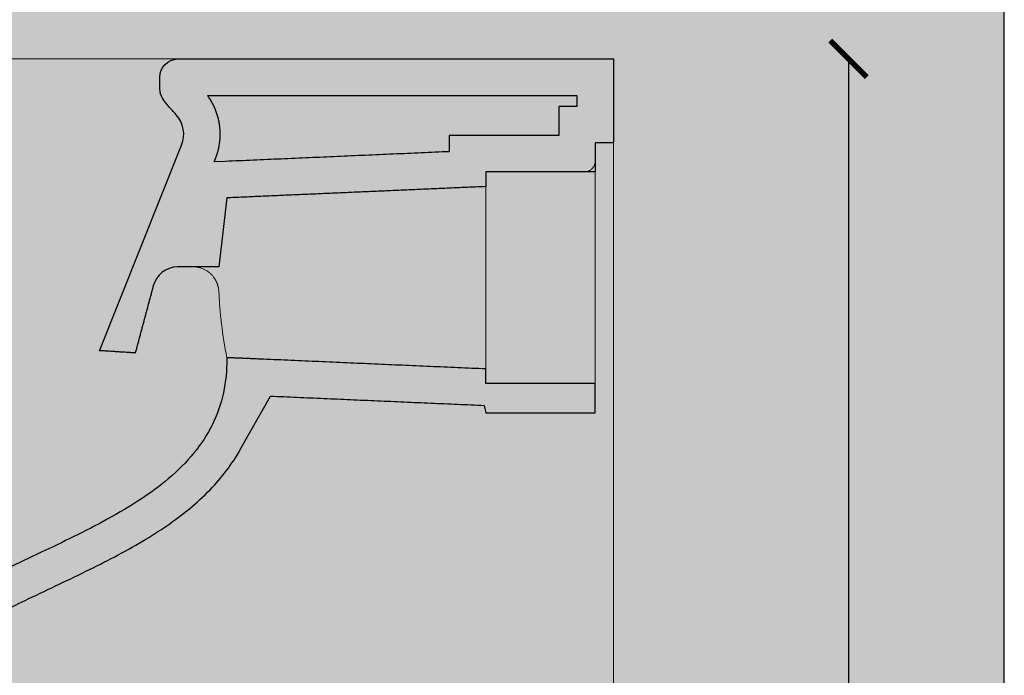
# Model space of a CAD drawing. Units: centimetres. Extents: x 12 to 6654, y 84 to 2561.
# Drawn here: x 4651 to 4920, y 809 to 989 of the extents above; entities that cross this region are included whole.
import ezdxf

# ---------------------------------------------------------------- set-up
doc = ezdxf.new("R2010")
doc.units = ezdxf.units.CM
doc.layers.add('Gruppo definitivo$cartiglio per stampa', color=7, linetype='Continuous', true_color=0xffffff)
for name, color, linetype, lineweight, true_color in [('Gruppo definitivo$Linee 1°piano', 7, 'Continuous', 25, 0x343d46), ('Gruppo definitivo$Linee 2° piano', 7, 'Continuous', 15, 0xa7adba), ('Gruppo definitivo$quote', 7, 'Continuous', 15, 0x4f5b66), ('Gruppo definitivo$Riempimento', 7, 'Continuous', 0, 0x4f5b66)]:
    doc.layers.add(name, color=color, linetype=linetype, lineweight=lineweight, true_color=true_color)
doc.styles.add('Felina SerifRegular Regular', font='txt')
doc.dimstyles.new('Art Ceram_scheda tecnica', dxfattribs={"dimtxt": 20, "dimasz": 10, "dimexe": 5, "dimexo": 5, "dimgap": 2.5, "dimtad": 0, "dimtoh": 1, "dimdec": 0, "dimzin": 1, "dimdsep": 46, "dimtxsty": 'Felina SerifRegular Regular', "dimblk": 'ARCHTICK', "dimcen": 5, "dimazin": 1, "dimtfac": 1, "dimtdec": 4, "dimtix": 1, "dimtofl": 0, "dimtmove": 1, "dimatfit": 3, "dimldrblk": 'ARCHTICK', "dimfxl": 1, "dimtolj": 1, "dimtzin": 1, "dimarcsym": 0})

# ---------------------------------------------------------------- blocks, each defined once
blk = doc.blocks.new('_ArchTick')
at = {"color": 0, "linetype": 'ByBlock', "const_width": 0.15}
blk.add_lwpolyline([(-0.5, -0.5), (0.5, 0.5)], dxfattribs=at)
blk = doc.blocks.new('*D39')
at = {"layer": 'Defpoints', "color": 0}
for p in [(4877.82, 977.92), (4877.82, 557.92), (4877.82, 557.92)]:
    blk.add_point(p, dxfattribs=at)
at = {"layer": 'Gruppo definitivo$quote', "color": 0, "lineweight": -2}
for p, q in [((4877.82, 977.92), (4877.82, 792.49)), ((4882.82, 977.92), (4882.82, 977.92)), ((4877.82, 557.92), (4877.82, 743.34)), ((4882.82, 557.92), (4882.82, 557.92))]:
    blk.add_line(p, q, dxfattribs=at)
at = {"layer": 'Gruppo definitivo$quote', "color": 0, "lineweight": -2, "xscale": 10, "yscale": 10, "zscale": 10}
for p, rotation in [((4877.82, 977.92), 90), ((4877.82, 557.92), 270)]:
    blk.add_blockref('_ArchTick', p, dxfattribs=dict(at, rotation=rotation))
at = {"layer": 'Gruppo definitivo$quote', "color": 0, "insert": (4877.82, 767.92), "char_height": 20, "attachment_point": 5, "rotation": 90, "style": 'Felina SerifRegular Regular'}
blk.add_mtext('\\A1;420', dxfattribs=at)

msp = doc.modelspace()

# ---------------------------------------------------------------- hatches: boundary and pattern name
at = {"layer": 'Gruppo definitivo$cartiglio per stampa'}
msp.add_hatch(color=256, dxfattribs=at).paths.add_polyline_path([(3583.5, 83.55), (4920.5, 83.55), (4920.5, 1929.88), (3583.5, 1929.88)], flags=0)
at = {"layer": 'Gruppo definitivo$Riempimento', "extrusion": (0, 0, -1)}
h = msp.add_hatch(color=256, dxfattribs=at)
h.paths.add_polyline_path([(-4778.38, 942.91), (-4707.44, 939.81), (-4705.24, 920.92), (-4693.85, 920.91), (-4693.72, 920.91), (-4693.59, 920.9), (-4693.45, 920.89), (-4693.32, 920.88), (-4693.19, 920.86), (-4693.05, 920.84), (-4692.92, 920.82), (-4692.79, 920.8), (-4692.65, 920.77), (-4692.52, 920.75), (-4692.38, 920.71), (-4692.25, 920.68), (-4692.11, 920.64), (-4691.98, 920.6), (-4691.84, 920.56), (-4691.71, 920.51), (-4691.58, 920.46), (-4691.45, 920.41), (-4691.31, 920.36), (-4691.18, 920.3), (-4691.05, 920.24), (-4690.92, 920.18), (-4690.8, 920.11), (-4690.67, 920.05), (-4690.54, 919.97), (-4690.42, 919.9), (-4690.3, 919.82), (-4690.17, 919.75), (-4690.05, 919.66), (-4689.94, 919.58), (-4689.82, 919.49), (-4689.7, 919.41), (-4689.59, 919.31), (-4689.48, 919.22), (-4689.37, 919.12), (-4689.26, 919.03), (-4689.16, 918.93), (-4689.06, 918.83), (-4688.96, 918.72), (-4688.86, 918.62), (-4688.76, 918.51), (-4688.67, 918.4), (-4688.58, 918.29), (-4688.49, 918.17), (-4688.4, 918.06), (-4688.32, 917.95), (-4688.24, 917.83), (-4688.16, 917.71), (-4688.08, 917.59), (-4688.01, 917.47), (-4687.94, 917.35), (-4687.87, 917.23), (-4687.81, 917.1), (-4687.75, 916.98), (-4687.69, 916.86), (-4687.63, 916.73), (-4687.58, 916.61), (-4687.53, 916.48), (-4687.48, 916.35), (-4687.43, 916.23), (-4687.39, 916.1), (-4687.35, 915.97), (-4687.31, 915.85), (-4682.33, 897.28), (-4682.33, 897.28), (-4682.32, 897.29), (-4672.52, 897.92), (-4695.04, 954.3), (-4695.14, 954.54), (-4695.23, 954.8), (-4695.3, 955.05), (-4695.38, 955.32), (-4695.44, 955.58), (-4695.49, 955.85), (-4695.53, 956.13), (-4695.57, 956.4), (-4695.58, 956.54), (-4695.59, 956.68), (-4695.6, 956.82), (-4695.61, 956.96), (-4695.61, 957.11), (-4695.62, 957.25), (-4695.61, 957.39), (-4695.61, 957.53), (-4695.61, 957.67), (-4695.6, 957.81), (-4695.59, 957.96), (-4695.57, 958.1), (-4695.56, 958.24), (-4695.54, 958.38), (-4695.52, 958.52), (-4695.49, 958.66), (-4695.47, 958.8), (-4695.44, 958.94), (-4695.41, 959.08), (-4695.37, 959.22), (-4695.34, 959.36), (-4695.3, 959.49), (-4695.26, 959.63), (-4695.21, 959.77), (-4695.17, 959.9), (-4695.12, 960.03), (-4695.07, 960.17), (-4695.02, 960.3), (-4694.96, 960.43), (-4694.91, 960.56), (-4694.85, 960.68), (-4694.79, 960.81), (-4694.66, 961.06), (-4694.52, 961.3), (-4694.38, 961.53), (-4694.23, 961.76), (-4694.08, 961.99), (-4693.91, 962.2), (-4693.74, 962.41), (-4691.41, 965), (-4690.95, 965.55), (-4690.73, 965.82), (-4690.52, 966.08), (-4690.33, 966.35), (-4690.14, 966.6), (-4689.97, 966.86), (-4689.81, 967.11), (-4689.73, 967.25), (-4689.65, 967.4), (-4689.57, 967.55), (-4689.5, 967.71), (-4689.44, 967.87), (-4689.37, 968.03), (-4689.32, 968.19), (-4689.27, 968.36), (-4689.23, 968.52), (-4689.19, 968.69), (-4689.16, 968.86), (-4689.13, 969.03), (-4689.11, 969.2), (-4689.1, 969.37), (-4689.09, 969.54), (-4689.08, 969.71), (-4689.08, 971.32), (-4689.08, 972.92), (-4689.09, 973.03), (-4689.09, 973.14), (-4689.1, 973.26), (-4689.1, 973.37), (-4689.12, 973.48), (-4689.13, 973.6), (-4689.15, 973.71), (-4689.17, 973.83), (-4689.19, 973.94), (-4689.22, 974.06), (-4689.24, 974.17), (-4689.28, 974.29), (-4689.31, 974.4), (-4689.35, 974.52), (-4689.39, 974.64), (-4689.43, 974.75), (-4689.48, 974.86), (-4689.53, 974.98), (-4689.58, 975.09), (-4689.64, 975.2), (-4689.69, 975.31), (-4689.76, 975.42), (-4689.82, 975.53), (-4689.89, 975.64), (-4689.96, 975.75), (-4690.03, 975.85), (-4690.11, 975.95), (-4690.19, 976.05), (-4690.27, 976.15), (-4690.35, 976.25), (-4690.44, 976.34), (-4690.53, 976.44), (-4690.62, 976.53), (-4690.71, 976.61), (-4690.81, 976.7), (-4690.91, 976.78), (-4691.01, 976.86), (-4691.11, 976.94), (-4691.21, 977.01), (-4691.32, 977.08), (-4691.42, 977.15), (-4691.53, 977.22), (-4691.64, 977.28), (-4691.75, 977.34), (-4691.86, 977.4), (-4691.98, 977.45), (-4692.09, 977.5), (-4692.2, 977.55), (-4692.32, 977.6), (-4692.43, 977.64), (-4692.55, 977.68), (-4692.66, 977.71), (-4692.78, 977.74), (-4692.89, 977.77), (-4693.01, 977.8), (-4693.12, 977.82), (-4693.24, 977.85), (-4693.35, 977.86), (-4693.47, 977.88), (-4693.58, 977.89), (-4693.69, 977.9), (-4693.81, 977.91), (-4693.92, 977.91), (-4694.03, 977.92), (-4813.38, 977.92), (-4813.38, 954.91), (-4808.38, 954.91), (-4808.38, 946.91), (-4778.38, 946.91)], flags=0)
h.paths.add_polyline_path([(-4703.96, 949.67), (-4707.01, 949.8), (-4768.38, 952.48), (-4768.38, 956.91), (-4798.38, 956.91), (-4798.38, 964.91), (-4803.38, 964.91), (-4803.38, 967.92), (-4702.13, 967.92), (-4702.45, 967.46), (-4702.76, 967), (-4703.05, 966.52), (-4703.34, 966.03), (-4703.61, 965.53), (-4703.86, 965.02), (-4704.1, 964.5), (-4704.32, 963.97), (-4704.53, 963.43), (-4704.72, 962.88), (-4704.89, 962.33), (-4705.04, 961.77), (-4705.18, 961.2), (-4705.3, 960.63), (-4705.4, 960.05), (-4705.48, 959.48), (-4705.54, 958.9), (-4705.58, 958.32), (-4705.61, 957.74), (-4705.62, 957.16), (-4705.6, 956.58), (-4705.57, 956.01), (-4705.52, 955.44), (-4705.46, 954.87), (-4705.37, 954.31), (-4705.27, 953.76), (-4705.15, 953.21), (-4705.02, 952.67), (-4704.87, 952.13), (-4704.7, 951.61), (-4704.52, 951.09), (-4704.33, 950.59)], flags=0)
msp.add_hatch(color=256, dxfattribs=at).paths.add_polyline_path([(-4602.69, 776.87), (-4593.97, 693.95), (-4593.96, 693.84), (-4593.95, 693.73), (-4593.93, 693.62), (-4593.91, 693.51), (-4593.88, 693.39), (-4593.86, 693.28), (-4593.83, 693.17), (-4593.8, 693.05), (-4593.76, 692.94), (-4593.72, 692.83), (-4593.68, 692.71), (-4593.64, 692.6), (-4593.59, 692.49), (-4593.54, 692.38), (-4593.49, 692.27), (-4593.43, 692.16), (-4593.37, 692.05), (-4593.31, 691.94), (-4593.25, 691.83), (-4593.18, 691.72), (-4593.11, 691.62), (-4593.03, 691.51), (-4592.96, 691.41), (-4592.88, 691.31), (-4592.79, 691.21), (-4592.71, 691.12), (-4592.62, 691.02), (-4592.53, 690.93), (-4592.44, 690.84), (-4592.34, 690.75), (-4592.25, 690.67), (-4592.15, 690.58), (-4592.04, 690.5), (-4591.94, 690.43), (-4591.83, 690.35), (-4591.73, 690.28), (-4591.62, 690.21), (-4591.51, 690.14), (-4591.4, 690.08), (-4591.28, 690.02), (-4591.17, 689.96), (-4591.05, 689.91), (-4590.93, 689.86), (-4590.82, 689.81), (-4590.7, 689.77), (-4590.58, 689.72), (-4590.46, 689.69), (-4590.34, 689.65), (-4590.22, 689.62), (-4590.1, 689.59), (-4589.98, 689.57), (-4589.86, 689.54), (-4589.74, 689.52), (-4589.62, 689.51), (-4589.5, 689.49), (-4589.39, 689.48), (-4589.27, 689.47), (-4589.15, 689.47), (-4589.04, 689.47), (-4588.92, 689.47), (-4588.81, 689.47), (-4588.69, 689.48), (-4588.58, 689.48), (-4588.47, 689.49), (-4588.36, 689.51), (-4588.25, 689.52), (-4588.14, 689.54), (-4588.03, 689.56), (-4587.91, 689.59), (-4587.8, 689.61), (-4587.69, 689.64), (-4587.57, 689.67), (-4587.46, 689.71), (-4587.35, 689.75), (-4587.23, 689.79), (-4587.12, 689.83), (-4587.01, 689.88), (-4586.9, 689.93), (-4586.79, 689.98), (-4586.67, 690.04), (-4586.56, 690.1), (-4586.46, 690.16), (-4586.35, 690.22), (-4586.24, 690.29), (-4586.14, 690.36), (-4586.03, 690.44), (-4585.93, 690.51), (-4585.83, 690.59), (-4585.73, 690.68), (-4585.64, 690.76), (-4585.54, 690.85), (-4585.45, 690.94), (-4585.36, 691.03), (-4585.27, 691.13), (-4585.19, 691.22), (-4585.1, 691.32), (-4585.02, 691.43), (-4584.94, 691.53), (-4584.87, 691.63), (-4584.8, 691.74), (-4584.73, 691.85), (-4584.66, 691.96), (-4584.6, 692.07), (-4584.54, 692.19), (-4584.48, 692.3), (-4584.43, 692.42), (-4584.38, 692.53), (-4584.33, 692.65), (-4584.29, 692.77), (-4584.24, 692.89), (-4584.21, 693.01), (-4584.17, 693.13), (-4584.14, 693.25), (-4584.11, 693.37), (-4584.08, 693.49), (-4584.06, 693.61), (-4584.04, 693.73), (-4584.03, 693.85), (-4584.01, 693.97), (-4584, 694.08), (-4583.99, 694.2), (-4583.99, 694.32), (-4583.99, 694.43), (-4583.99, 694.55), (-4583.99, 694.66), (-4584, 694.78), (-4584, 694.89), (-4584.01, 695), (-4588.47, 737.36), (-4592.73, 777.92), (-4592.87, 779.17), (-4593.04, 780.43), (-4593.23, 781.68), (-4593.44, 782.92), (-4593.68, 784.17), (-4593.94, 785.4), (-4594.22, 786.64), (-4594.53, 787.86), (-4594.87, 789.08), (-4595.23, 790.29), (-4595.62, 791.49), (-4596.03, 792.68), (-4596.47, 793.86), (-4596.94, 795.04), (-4597.43, 796.2), (-4597.95, 797.35), (-4598.48, 798.45), (-4599.04, 799.54), (-4599.61, 800.62), (-4600.21, 801.68), (-4600.84, 802.74), (-4601.49, 803.77), (-4602.15, 804.8), (-4602.85, 805.81), (-4603.56, 806.8), (-4604.29, 807.78), (-4605.04, 808.74), (-4605.81, 809.68), (-4606.6, 810.62), (-4607.41, 811.53), (-4608.23, 812.43), (-4609.07, 813.32), (-4610.1, 814.36), (-4611.15, 815.37), (-4612.21, 816.36), (-4613.3, 817.34), (-4614.4, 818.29), (-4615.52, 819.22), (-4617.81, 821.03), (-4620.35, 822.92), (-4622.96, 824.72), (-4625.61, 826.45), (-4628.3, 828.12), (-4631.37, 829.92), (-4634.48, 831.66), (-4640.79, 834.97), (-4670.12, 849.27), (-4674.68, 851.69), (-4677.05, 853.02), (-4679.4, 854.39), (-4681.72, 855.81), (-4684.01, 857.29), (-4685.91, 858.59), (-4687.78, 859.94), (-4689.61, 861.34), (-4691.39, 862.79), (-4692.35, 863.62), (-4693.29, 864.46), (-4694.21, 865.33), (-4695.11, 866.21), (-4695.99, 867.12), (-4696.85, 868.04), (-4697.68, 868.99), (-4698.49, 869.96), (-4699.2, 870.86), (-4699.89, 871.78), (-4700.56, 872.72), (-4701.2, 873.68), (-4701.81, 874.66), (-4702.39, 875.65), (-4702.94, 876.65), (-4703.46, 877.68), (-4703.96, 878.72), (-4704.42, 879.79), (-4704.85, 880.86), (-4705.24, 881.95), (-4705.6, 883.04), (-4705.93, 884.15), (-4706.23, 885.27), (-4706.49, 886.4), (-4706.72, 887.54), (-4706.92, 888.69), (-4707.08, 889.85), (-4707.21, 891.01), (-4707.31, 892.17), (-4707.39, 893.34), (-4707.43, 894.5), (-4707.44, 896), (-4717.46, 895.57), (-4778.38, 892.91), (-4778.38, 888.91), (-4808.38, 888.91), (-4808.38, 880.91), (-4778.38, 880.91), (-4777.94, 882.92), (-4719.42, 885.47), (-4711.13, 870.79), (-4710.7, 870.04), (-4710.25, 869.3), (-4709.33, 867.84), (-4708.35, 866.41), (-4707.32, 865.02), (-4706.26, 863.66), (-4705.15, 862.34), (-4704.01, 861.05), (-4702.83, 859.8), (-4701.47, 858.44), (-4700.07, 857.12), (-4698.64, 855.84), (-4697.18, 854.59), (-4695.67, 853.38), (-4694.13, 852.19), (-4692.57, 851.05), (-4690.98, 849.93), (-4689.35, 848.83), (-4687.7, 847.76), (-4684.36, 845.7), (-4680.56, 843.52), (-4676.71, 841.43), (-4668.82, 837.42), (-4645.75, 826.28), (-4639.36, 822.93), (-4636.22, 821.17), (-4633.11, 819.34), (-4630.08, 817.44), (-4627.12, 815.45), (-4625.73, 814.47), (-4624.36, 813.45), (-4623.01, 812.42), (-4621.69, 811.35), (-4620.45, 810.3), (-4619.23, 809.23), (-4618.05, 808.13), (-4616.89, 807), (-4615.91, 806), (-4614.96, 804.98), (-4614.04, 803.93), (-4613.14, 802.85), (-4612.98, 802.65), (-4612.82, 802.43), (-4612.67, 802.21), (-4612.52, 801.97), (-4612.38, 801.74), (-4612.25, 801.49), (-4612.13, 801.24), (-4612.07, 801.12), (-4612.01, 800.99), (-4611.96, 800.86), (-4611.9, 800.73), (-4611.85, 800.6), (-4611.8, 800.46), (-4611.76, 800.33), (-4611.71, 800.19), (-4611.67, 800.06), (-4611.63, 799.92), (-4611.6, 799.78), (-4611.56, 799.64), (-4611.53, 799.5), (-4611.5, 799.36), (-4611.48, 799.22), (-4611.45, 799.08), (-4611.43, 798.94), (-4611.41, 798.8), (-4611.4, 798.66), (-4611.38, 798.51), (-4611.37, 798.37), (-4611.36, 798.23), (-4611.36, 798.08), (-4611.35, 797.94), (-4611.35, 797.8), (-4611.35, 797.66), (-4611.36, 797.51), (-4611.36, 797.37), (-4611.37, 797.23), (-4611.38, 797.09), (-4611.4, 796.95), (-4611.41, 796.81), (-4611.43, 796.67), (-4611.45, 796.53), (-4611.48, 796.39), (-4611.5, 796.25), (-4611.56, 795.98), (-4611.63, 795.71), (-4611.71, 795.45), (-4611.79, 795.19), (-4611.89, 794.93), (-4611.99, 794.68), (-4612.09, 794.44), (-4612.21, 794.2), (-4612.34, 793.96), (-4612.47, 793.73), (-4612.61, 793.5), (-4612.77, 793.27), (-4612.93, 793.04), (-4613.1, 792.82), (-4613.18, 792.71), (-4613.28, 792.61), (-4613.37, 792.5), (-4613.46, 792.39), (-4613.56, 792.29), (-4613.66, 792.19), (-4613.76, 792.09), (-4613.86, 791.99), (-4613.96, 791.89), (-4614.07, 791.8), (-4614.18, 791.71), (-4614.29, 791.61), (-4614.4, 791.53), (-4614.51, 791.44), (-4614.63, 791.35), (-4614.74, 791.27), (-4614.86, 791.19), (-4614.98, 791.11), (-4615.1, 791.03), (-4615.23, 790.96), (-4615.35, 790.88), (-4615.47, 790.81), (-4615.6, 790.74), (-4615.73, 790.68), (-4615.85, 790.61), (-4615.98, 790.55), (-4616.11, 790.49), (-4616.24, 790.44), (-4616.37, 790.38), (-4616.51, 790.33), (-4616.64, 790.28), (-4616.77, 790.24), (-4616.91, 790.19), (-4617.04, 790.15), (-4617.18, 790.11), (-4617.31, 790.07), (-4617.58, 790.01), (-4617.85, 789.95), (-4618.12, 789.9), (-4618.39, 789.87), (-4618.66, 789.84), (-4618.93, 789.82), (-4619.2, 789.81), (-4700.93, 788.24), (-4700.93, 778.22), (-4619.01, 779.8), (-4618.56, 779.81), (-4618.11, 779.84), (-4617.66, 779.87), (-4617.2, 779.92), (-4616.75, 779.98), (-4616.29, 780.06), (-4615.83, 780.14), (-4615.38, 780.24), (-4614.92, 780.35), (-4614.47, 780.47), (-4614.01, 780.6), (-4613.56, 780.75), (-4613.11, 780.91), (-4612.67, 781.08), (-4612.23, 781.26), (-4611.79, 781.46), (-4611.36, 781.67), (-4610.93, 781.89), (-4610.5, 782.12), (-4610.09, 782.36), (-4609.68, 782.61), (-4609.27, 782.88), (-4608.88, 783.15), (-4608.49, 783.44), (-4608.11, 783.73), (-4607.74, 784.04), (-4607.37, 784.35), (-4607.02, 784.68), (-4606.71, 784.98), (-4606.41, 785.28), (-4606.11, 785.59), (-4605.83, 785.91), (-4605.55, 786.23), (-4605.28, 786.56), (-4605.02, 786.89), (-4604.77, 787.23), (-4604.73, 787.11), (-4604.37, 785.88), (-4604.04, 784.64), (-4603.74, 783.38), (-4603.48, 782.1), (-4603.24, 780.81), (-4603.03, 779.51), (-4602.84, 778.2)], flags=0)

# ---------------------------------------------------------------- linework, layer by layer
at = {"layer": 'Gruppo definitivo$cartiglio per stampa'}
msp.add_lwpolyline([(3583.5, 83.55), (4920.5, 83.55), (4920.5, 1929.88), (3583.5, 1929.88)], close=True, dxfattribs=at)
at = {"layer": 'Gruppo definitivo$Linee 1°piano'}
for p, q in [((4694.03, 977.92), (4813.38, 977.92)), ((4813.38, 977.92), (4813.38, 954.91)), ((4689.08, 971.32), (4689.08, 972.92)), ((4689.08, 969.71), (4689.08, 971.32)), ((4672.52, 897.92), (4695.04, 954.3)), ((4813.38, 954.91), (4808.38, 954.91)), ((4808.38, 954.91), (4808.38, 946.91)), ((4703.96, 949.67), (4704.33, 950.59)), ((4707.01, 949.8), (4703.96, 949.67)), ((4808.38, 946.91), (4778.38, 946.91)), ((4778.38, 946.91), (4778.38, 942.91)), ((4707.44, 939.81), (4705.24, 920.92)), ((4808.38, 888.91), (4778.38, 888.91)), ((4808.38, 880.91), (4808.38, 888.91)), ((4711.13, 870.79), (4719.42, 885.47)), ((4778.38, 880.91), (4808.38, 880.91))]:
    msp.add_line(p, q, dxfattribs=at)
for points in [[(4702.13, 967.92), (4803.38, 967.92), (4803.38, 964.91), (4798.38, 964.91), (4798.38, 956.91), (4768.38, 956.91), (4768.38, 952.48)], [(4682.33, 897.28), (4682.33, 897.28), (4682.32, 897.29)], [(4778.38, 888.91), (4778.38, 892.91)], [(4777.94, 882.92), (4778.38, 880.91)]]:
    msp.add_lwpolyline(points, dxfattribs=at)
at = {"layer": 'Gruppo definitivo$Linee 1°piano', "extrusion": (0, 0, -1)}
for centre, radius, start, end in [((-4694.08, 972.92), 4.99, 0.0007, 89.3999), ((-4694.08, 969.71), 5, 328.6648, 0.0002)]:
    msp.add_arc(centre, radius, start, end, dxfattribs=at)
at = {"layer": 'Gruppo definitivo$Linee 1°piano'}
for centre, radius, start, end in [((4687.61, 957.26), 8, 338.2264, 41.895), ((4694.06, 913.89), 7.02, 91.6763, 164.8927)]:
    msp.add_arc(centre, radius, start, end, dxfattribs=at)
for points, knots in [([(4693.57, 962.61), (4692.81, 963.46), (4692.06, 964.25), (4690.77, 965.75), (4690.22, 966.45), (4689.81, 967.11)], [490.411307, 490.411307, 490.411307, 490.411307, 495.521011, 495.521011, 500.630716, 500.630716, 500.630716, 500.630716]), ([(4707.44, 895.67), (4707.44, 892.56), (4706.86, 886.35), (4703.81, 877.53), (4698.57, 869.51), (4691.77, 862.8), (4683.64, 856.84), (4674.89, 851.69), (4662.59, 845.39), (4651.15, 840.11), (4638.67, 833.96), (4628.65, 828.57), (4617.92, 821.45), (4609.31, 813.97), (4602.61, 805.96), (4597.63, 797.38), (4594.25, 787.93), (4593.08, 781.27), (4592.73, 777.92)], [-214.910278, -214.910278, -214.910278, -214.910278, -205.570755, -196.319139, -187.11845, -177.018267, -167.803019, -156.913756, -146.59721, -126.338821, -119.124844, -104.874943, -92.20947, -80.543842, -70.775226, -60.993147, -50.893906, -40.776705, -40.776705, -40.776705, -40.776705]), ([(4613.14, 802.85), (4614.32, 804.3), (4617.03, 807.28), (4621.71, 811.49), (4627.16, 815.58), (4635.12, 820.71), (4643.55, 825.23), (4655.53, 831.11), (4665.95, 835.95), (4676.71, 841.36), (4684.14, 845.48), (4691.01, 849.83), (4697.24, 854.48), (4702.75, 859.51), (4707.45, 864.94), (4710, 868.78), (4711.13, 870.79)], [-564.272812, -564.272812, -564.272812, -564.272812, -558.684232, -552.205541, -545.398731, -538.252238, -523.83125, -516.725259, -498.213119, -489.361726, -480.597436, -472.739066, -464.981973, -457.297453, -450.399476, -443.479487, -443.479487, -443.479487, -443.479487])]:
    msp.add_open_spline(points, degree=3, knots=knots, dxfattribs=at)
for points, weights in [([(4704.33, 950.59), (4708.04, 959.86), (4702.13, 967.92)], [1, 0.863382673033, 0.974923165921]), ([(4778.38, 942.91), (4742.91, 941.36), (4707.44, 939.81)], [1, 0.999999999998, 1]), ([(4687.27, 915.72), (4684.8, 906.5), (4682.33, 897.28)], [1, 0.999999999994, 1]), ([(4682.32, 897.29), (4679.75, 897.45), (4672.52, 897.92)], [1, 0.999999999994, 1]), ([(4778.38, 892.91), (4747.92, 894.24), (4717.46, 895.57)], [1, 0.999999999997, 0.999999999999])]:
    msp.add_rational_spline(points, weights, degree=2, dxfattribs=at)
for points, degree in [([(4768.38, 952.48), (4737.69, 951.14), (4707.01, 949.8)], 2), ([(4705.24, 920.92), (4701.81, 920.92), (4693.85, 920.91)], 2), ([(4717.46, 895.57), (4712.45, 895.78), (4707.44, 896)], 2), ([(4707.44, 896), (4707.44, 895.84), (4707.44, 895.67)], 2), ([(4717.46, 895.67), (4717.46, 895.63), (4717.46, 895.6), (4717.46, 895.57)], 3), ([(4719.42, 885.47), (4748.68, 884.19), (4777.94, 882.92)], 2)]:
    msp.add_open_spline(points, degree=degree, dxfattribs=at)
at = {"layer": 'Gruppo definitivo$Linee 2° piano'}
for points in [[(4694.03, 977.92), (4340.97, 977.92)], [(4808.38, 888.91), (4808.38, 946.91)], [(4778.38, 942.91), (4778.38, 892.91)]]:
    msp.add_lwpolyline(points, dxfattribs=at)
for points in [[(4813.38, 969.92), (4813.38, 973.92), (4813.38, 977.92)], [(4813.38, 919.33), (4813.38, 944.63), (4813.38, 969.92)], [(4813.38, 615.94), (4813.38, 767.64), (4813.38, 919.33)]]:
    msp.add_open_spline(points, degree=2, dxfattribs=at)
for points, weights in [([(4805.38, 946.91), (4808.24, 946.91), (4808.38, 949.76)], [1, 0.724227962009, 1]), ([(4703.93, 917.91), (4701.83, 920.92), (4698.15, 920.92)], [1, 0.886060277915, 1]), ([(4705.28, 913.92), (4705.19, 916.11), (4703.93, 917.91)], [1, 0.959321360436, 1])]:
    msp.add_rational_spline(points, weights, degree=2, dxfattribs=at)
msp.add_open_spline([(4705.28, 913.92), (4705.3, 913.17), (4705.38, 911.71), (4705.58, 908.81), (4706.11, 903.56), (4706.85, 899.06), (4707.44, 896)], degree=3, knots=[0, 0, 0, 0, 2.23391, 4.390909, 8.720313, 18.062213, 18.062213, 18.062213, 18.062213], dxfattribs=at)

# ---------------------------------------------------------------- dimensions: what is measured, and where the dimension line sits
at = {"layer": 'Gruppo definitivo$quote'}
dim = msp.add_linear_dim(base=(4877.82, 557.92), p1=(4877.82, 977.92), p2=(4877.82, 557.92), angle=270, text='420', dimstyle='Art Ceram_scheda tecnica', override={"dimtxt": 20, "dimasz": 10, "dimexe": 5, "dimexo": 5, "dimgap": 2.5, "dimtih": 0, "dimtoh": 0, "dimdec": 0, "dimzin": 1, "dimtxsty": 'Felina SerifRegular Regular', "dimblk": 'ArchTick', "dimsah": 0, "dimcen": 5, "dimadec": 2, "dimazin": 1, "dimtix": 0, "dimtmove": 0, "dimtzin": 1}, dxfattribs=at)
dim.commit()
dim.dimension.update_dxf_attribs({"geometry": '*D39', "text_midpoint": (4877.82, 767.92)})

doc.saveas('drawing.dxf')
